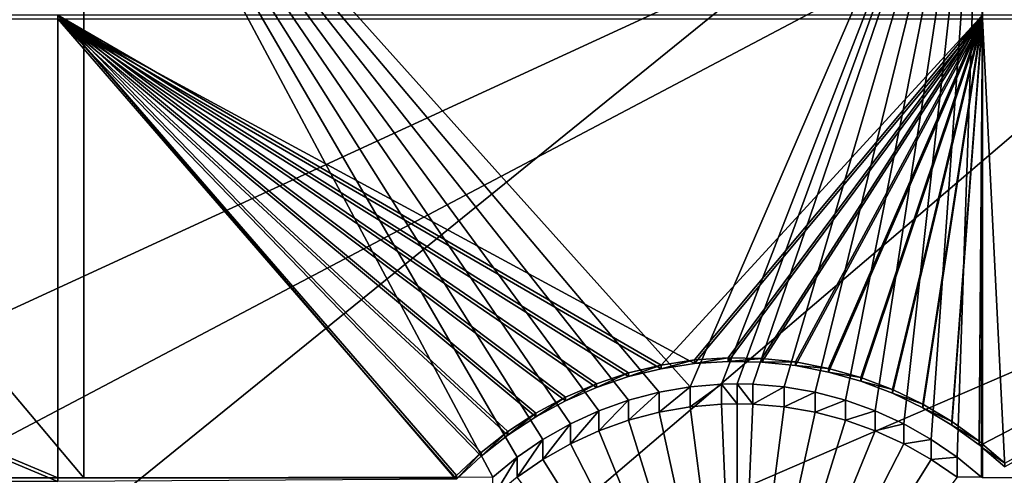
# Model space of a CAD drawing. Extents: x -226 to 75, y -680 to 2.
# Drawn here: x -158 to -149, y -596 to -592 of the extents above; entities that cross this region are included whole.
import ezdxf

# ---------------------------------------------------------------- set-up
doc = ezdxf.new("R2010")
doc.units = 0
for name, color, linetype in [('L3', 7, 'CONTINUOUS'), ('L4', 7, 'CONTINUOUS'), ('L5', 7, 'CONTINUOUS')]:
    doc.layers.add(name, color=color, linetype=linetype)

msp = doc.modelspace()

# ---------------------------------------------------------------- linework, layer by layer
at = {"layer": 'L3', "color": 250}
for points in [[(-75, -529.5956, 1023.377), (-204.2143, -602.1249, 1025.91), (-209.9034, -590.9121, 1025.519)], [(-75, -529.5956, 1023.377), (-197.5941, -612.815, 1026.284), (-204.2143, -602.1249, 1025.91)], [(-190.0907, -622.9056, 1026.636), (-197.5941, -612.815, 1026.284), (-75, -529.5956, 1023.377)], [(-75, -529.5956, 1023.377), (-181.758, -632.3239, 1026.965), (-190.0907, -622.9056, 1026.636)], [(-75, -529.5956, 1023.377), (-172.6561, -641.002, 1027.268), (-181.758, -632.3239, 1026.965)], [(-162.8506, -648.8774, 1027.543), (-172.6561, -641.002, 1027.268), (-75, -529.5956, 1023.377)], [(-75, -529.5956, 1023.377), (-152.4122, -655.8934, 1027.788), (-162.8506, -648.8774, 1027.543)], [(-75, -529.5956, 1023.377), (-141.416, -661.9995, 1028.001), (-152.4122, -655.8934, 1027.788)], [(-208.866, -593.0378, 1028.595), (-149.611, -574.0482, 1030.633), (-209.856, -590.7866, 1028.516)], [(-208.866, -593.0378, 1028.595), (-146.8603, -578.3473, 1030.783), (-149.611, -574.0482, 1030.633)], [(-204.9035, -600.7798, 1028.865), (-146.8603, -578.3473, 1030.783), (-208.866, -593.0378, 1028.595)], [(-204.1842, -602.0025, 1028.908), (-146.8603, -578.3473, 1030.783), (-204.9035, -600.7798, 1028.865)], [(-204.1842, -602.0025, 1028.908), (-143.8619, -582.4777, 1030.928), (-146.8603, -578.3473, 1030.783)], [(-200.4933, -608.276, 1029.127), (-143.8619, -582.4777, 1030.928), (-204.1842, -602.0025, 1028.908)], [(-197.5436, -612.6765, 1029.28), (-143.8619, -582.4777, 1030.928), (-200.4933, -608.276, 1029.127)], [(-197.5436, -612.6765, 1029.28), (-140.6261, -586.4251, 1031.065), (-143.8619, -582.4777, 1030.928)], [(-195.6505, -615.5006, 1029.379), (-140.6261, -586.4251, 1031.065), (-197.5436, -612.6765, 1029.28)], [(-195.6505, -615.5006, 1029.379), (-137.1641, -590.1759, 1031.196), (-140.6261, -586.4251, 1031.065)], [(-190.3917, -622.4288, 1029.621), (-137.1641, -590.1759, 1031.196), (-195.6505, -615.5006, 1029.379)], [(-190.0806, -622.7922, 1029.634), (-137.1641, -590.1759, 1031.196), (-190.3917, -622.4288, 1029.621)], [(-190.0806, -622.7922, 1029.634), (-133.4878, -593.7172, 1031.32), (-137.1641, -590.1759, 1031.196)], [(-184.7352, -629.0365, 1029.852), (-133.4878, -593.7172, 1031.32), (-190.0806, -622.7922, 1029.634)], [(-181.712, -632.1749, 1029.961), (-133.4878, -593.7172, 1031.32), (-184.7352, -629.0365, 1029.852)], [(-181.712, -632.1749, 1029.961), (-129.6099, -597.0368, 1031.436), (-133.4878, -593.7172, 1031.32)]]:
    msp.add_3dface(points, dxfattribs=at)
at = {"layer": 'L4', "color": 250}
for points in [[(-75, -529.9097, 1014.383), (-192.6129, -589.7999, 1016.474), (-187.5485, -598.8375, 1016.79)], [(-75, -529.9097, 1014.383), (-187.5485, -598.8375, 1016.79), (-181.7902, -607.4501, 1017.091)], [(-181.7902, -607.4501, 1017.091), (-175.3736, -615.5846, 1017.375), (-75, -529.9097, 1014.383)], [(-75, -529.9097, 1014.383), (-175.3736, -615.5846, 1017.375), (-168.3381, -623.1909, 1017.64)], [(-75, -529.9097, 1014.383), (-168.3381, -623.1909, 1017.64), (-160.7271, -630.2221, 1017.886)], [(-160.7271, -630.2221, 1017.886), (-152.5877, -636.6349, 1018.11), (-75, -529.9097, 1014.383)], [(-75, -529.9097, 1014.383), (-152.5877, -636.6349, 1018.11), (-143.9698, -642.3896, 1018.311)], [(-157.7942, -588.9319, 1013.942), (-157.7942, -596.2806, 1014.199), (-163.9781, -588.9319, 1013.942)], [(-163.9781, -588.9319, 1013.942), (-157.7942, -596.2806, 1014.199), (-163.9781, -596.2806, 1014.199)], [(-157.7942, -588.9319, 1013.942), (-152.5824, -595.535, 1014.173), (-152.8659, -595.6367, 1014.177)], [(-152.8659, -595.6367, 1014.177), (-153.1396, -595.7622, 1014.181), (-157.7942, -588.9319, 1013.942)], [(-157.7942, -588.9319, 1013.942), (-153.1396, -595.7622, 1014.181), (-153.4015, -595.9108, 1014.186)], [(-157.7942, -588.9319, 1013.942), (-153.4015, -595.9108, 1014.186), (-153.6496, -596.0814, 1014.192)], [(-149.194, -588.9319, 1013.942), (-151.9945, -595.4067, 1014.169), (-157.7942, -588.9319, 1013.942)], [(-157.7942, -588.9319, 1013.942), (-151.9945, -595.4067, 1014.169), (-152.2912, -595.4582, 1014.17)], [(-157.7942, -588.9319, 1013.942), (-152.2912, -595.4582, 1014.17), (-152.5824, -595.535, 1014.173)], [(-153.6496, -596.0814, 1014.192), (-153.8821, -596.2726, 1014.199), (-157.7942, -588.9319, 1013.942)], [(-157.7942, -588.9319, 1013.942), (-153.8821, -596.2726, 1014.199), (-157.7942, -596.2806, 1014.199)], [(-149.194, -588.9319, 1013.942), (-151.6945, -595.3808, 1014.168), (-151.9945, -595.4067, 1014.169)], [(-149.194, -588.9319, 1013.942), (-151.5439, -595.3775, 1014.168), (-151.6945, -595.3808, 1014.168)], [(-151.3933, -595.3808, 1014.168), (-151.5439, -595.3775, 1014.168), (-149.194, -588.9319, 1013.942)], [(-149.194, -588.9319, 1013.942), (-151.0933, -595.4067, 1014.169), (-151.3933, -595.3808, 1014.168)], [(-149.194, -588.9319, 1013.942), (-150.7966, -595.4582, 1014.17), (-151.0933, -595.4067, 1014.169)], [(-150.5054, -595.535, 1014.173), (-150.7966, -595.4582, 1014.17), (-149.194, -588.9319, 1013.942)], [(-149.194, -588.9319, 1013.942), (-150.2219, -595.6367, 1014.177), (-150.5054, -595.535, 1014.173)], [(-149.194, -588.9319, 1013.942), (-149.9482, -595.7622, 1014.181), (-150.2219, -595.6367, 1014.177)], [(-149.6864, -595.9108, 1014.186), (-149.9482, -595.7622, 1014.181), (-149.194, -588.9319, 1013.942)], [(-149.4382, -596.0814, 1014.192), (-149.6864, -595.9108, 1014.186), (-149.194, -588.9319, 1013.942)], [(-149.4382, -596.0814, 1014.192), (-149.194, -588.9319, 1013.942), (-149.2057, -596.2726, 1014.199)], [(-149.194, -588.9319, 1013.942), (-149.194, -596.2806, 1014.199), (-149.2057, -596.2726, 1014.199)], [(-144.846, -588.9319, 1013.942), (-144.846, -596.2806, 1014.199), (-149.194, -588.9319, 1013.942)], [(-149.194, -588.9319, 1013.942), (-144.846, -596.2806, 1014.199), (-149.194, -596.2806, 1014.199)], [(-151.9945, -595.5986, 1008.672), (-151.9945, -595.4067, 1014.169), (-151.6945, -595.3808, 1014.168)], [(-151.9945, -595.5986, 1008.672), (-151.6945, -595.3808, 1014.168), (-151.6945, -595.5727, 1008.671)], [(-151.5439, -595.5695, 1008.671), (-151.6945, -595.3808, 1014.168), (-151.5439, -595.3775, 1014.168)], [(-151.6945, -595.5727, 1008.671), (-151.6945, -595.3808, 1014.168), (-151.5439, -595.5695, 1008.671)], [(-151.5439, -595.5695, 1008.671), (-151.5439, -595.3775, 1014.168), (-151.3933, -595.5727, 1008.671)], [(-151.5439, -595.3775, 1014.168), (-151.3933, -595.3808, 1014.168), (-151.3933, -595.5727, 1008.671)], [(-151.3933, -595.5727, 1008.671), (-151.3933, -595.3808, 1014.168), (-151.0933, -595.4067, 1014.169)], [(-152.5824, -595.727, 1008.676), (-152.5824, -595.535, 1014.173), (-152.2912, -595.4582, 1014.17)], [(-152.5824, -595.727, 1008.676), (-152.2912, -595.4582, 1014.17), (-152.2912, -595.6501, 1008.674)], [(-152.2912, -595.6501, 1008.674), (-152.2912, -595.4582, 1014.17), (-151.9945, -595.4067, 1014.169)], [(-152.2912, -595.6501, 1008.674), (-151.9945, -595.4067, 1014.169), (-151.9945, -595.5986, 1008.672)], [(-151.3933, -595.5727, 1008.671), (-151.0933, -595.4067, 1014.169), (-151.0933, -595.5986, 1008.672)], [(-151.0933, -595.5986, 1008.672), (-151.0933, -595.4067, 1014.169), (-150.7966, -595.4582, 1014.17)], [(-151.0933, -595.5986, 1008.672), (-150.7966, -595.4582, 1014.17), (-150.7966, -595.6501, 1008.674)], [(-150.7966, -595.6501, 1008.674), (-150.7966, -595.4582, 1014.17), (-150.5054, -595.535, 1014.173)], [(-152.8659, -595.8286, 1008.68), (-152.8659, -595.6367, 1014.177), (-152.5824, -595.535, 1014.173)], [(-152.8659, -595.8286, 1008.68), (-152.5824, -595.535, 1014.173), (-152.5824, -595.727, 1008.676)], [(-151.5439, -599.0673, 1008.793), (-151.9945, -595.5986, 1008.672), (-151.6945, -595.5727, 1008.671)], [(-151.5439, -595.5695, 1008.671), (-151.5439, -599.0673, 1008.793), (-151.6945, -595.5727, 1008.671)], [(-151.5439, -595.5695, 1008.671), (-151.3933, -595.5727, 1008.671), (-151.5439, -599.0673, 1008.793)], [(-151.3933, -595.5727, 1008.671), (-151.0933, -595.5986, 1008.672), (-151.5439, -599.0673, 1008.793)], [(-150.7966, -595.6501, 1008.674), (-150.5054, -595.535, 1014.173), (-150.5054, -595.727, 1008.676)], [(-150.5054, -595.727, 1008.676), (-150.5054, -595.535, 1014.173), (-150.2219, -595.6367, 1014.177)], [(-153.1396, -595.9541, 1008.684), (-153.1396, -595.7622, 1014.181), (-152.8659, -595.6367, 1014.177)], [(-153.1396, -595.9541, 1008.684), (-152.8659, -595.6367, 1014.177), (-152.8659, -595.8286, 1008.68)], [(-152.5824, -595.727, 1008.676), (-152.2912, -595.6501, 1008.674), (-151.5439, -599.0673, 1008.793)], [(-151.5439, -599.0673, 1008.793), (-152.2912, -595.6501, 1008.674), (-151.9945, -595.5986, 1008.672)], [(-151.5439, -599.0673, 1008.793), (-151.0933, -595.5986, 1008.672), (-150.7966, -595.6501, 1008.674)], [(-151.5439, -599.0673, 1008.793), (-150.7966, -595.6501, 1008.674), (-150.5054, -595.727, 1008.676)], [(-150.5054, -595.727, 1008.676), (-150.2219, -595.6367, 1014.177), (-150.2219, -595.8286, 1008.68)], [(-150.2219, -595.8286, 1008.68), (-150.2219, -595.6367, 1014.177), (-149.9482, -595.7622, 1014.181)], [(-153.4015, -596.1028, 1008.69), (-153.4015, -595.9108, 1014.186), (-153.1396, -595.7622, 1014.181)], [(-153.4015, -596.1028, 1008.69), (-153.1396, -595.7622, 1014.181), (-153.1396, -595.9541, 1008.684)], [(-151.5439, -599.0673, 1008.793), (-152.8659, -595.8286, 1008.68), (-152.5824, -595.727, 1008.676)], [(-150.5054, -595.727, 1008.676), (-150.2219, -595.8286, 1008.68), (-151.5439, -599.0673, 1008.793)], [(-150.2219, -595.8286, 1008.68), (-149.9482, -595.7622, 1014.181), (-149.9482, -595.9541, 1008.684)], [(-149.9482, -595.9541, 1008.684), (-149.9482, -595.7622, 1014.181), (-149.6864, -595.9108, 1014.186)], [(-151.5439, -599.0673, 1008.793), (-153.1396, -595.9541, 1008.684), (-152.8659, -595.8286, 1008.68)], [(-151.5439, -599.0673, 1008.793), (-150.2219, -595.8286, 1008.68), (-149.9482, -595.9541, 1008.684)], [(-153.6496, -596.2733, 1008.695), (-153.6496, -596.0814, 1014.192), (-153.4015, -595.9108, 1014.186)], [(-153.6496, -596.2733, 1008.695), (-153.4015, -595.9108, 1014.186), (-153.4015, -596.1028, 1008.69)], [(-153.4015, -596.1028, 1008.69), (-153.1396, -595.9541, 1008.684), (-151.5439, -599.0673, 1008.793)], [(-151.5439, -599.0673, 1008.793), (-149.9482, -595.9541, 1008.684), (-149.6864, -596.1028, 1008.69)], [(-149.9482, -595.9541, 1008.684), (-149.6864, -595.9108, 1014.186), (-149.6864, -596.1028, 1008.69)], [(-149.6864, -596.1028, 1008.69), (-149.6864, -595.9108, 1014.186), (-149.4382, -596.0814, 1014.192)], [(-153.8821, -596.4646, 1008.702), (-153.6496, -596.0814, 1014.192), (-153.6496, -596.2733, 1008.695)], [(-153.8821, -596.4646, 1008.702), (-153.8821, -596.2726, 1014.199), (-153.6496, -596.0814, 1014.192)], [(-151.5439, -599.0673, 1008.793), (-153.6496, -596.2733, 1008.695), (-153.4015, -596.1028, 1008.69)], [(-149.6864, -596.1028, 1008.69), (-149.4382, -596.2733, 1008.695), (-151.5439, -599.0673, 1008.793)], [(-149.6864, -596.1028, 1008.69), (-149.4382, -596.0814, 1014.192), (-149.4382, -596.2733, 1008.695)], [(-149.4382, -596.2733, 1008.695), (-149.4382, -596.0814, 1014.192), (-149.2057, -596.2726, 1014.199)]]:
    msp.add_3dface(points, dxfattribs=at)
at = {"layer": 'L5', "color": 7}
for points in [[(-158.0442, -591.8471, 1014.044), (-168.5797, -591.8471, 1014.044), (-158.0442, -596.2806, 1014.199)], [(-158.0442, -596.2806, 1014.199), (-168.5797, -591.8471, 1014.044), (-168.5797, -596.2806, 1014.199)], [(-168.5797, -596.3154, 1013.2), (-168.5797, -591.8819, 1013.045), (-158.0442, -596.3154, 1013.2)], [(-158.0442, -596.3154, 1013.2), (-168.5797, -591.8819, 1013.045), (-158.0442, -591.8819, 1013.045)], [(-158.0442, -596.2806, 1014.199), (-154.248, -596.2806, 1014.199), (-158.0442, -591.8471, 1014.044)], [(-158.0442, -591.8471, 1014.044), (-154.248, -596.2806, 1014.199), (-154.2277, -596.2579, 1014.198)], [(-158.0442, -591.8471, 1014.044), (-154.2277, -596.2579, 1014.198), (-153.9926, -596.037, 1014.191)], [(-153.9926, -596.037, 1014.191), (-153.7394, -595.8371, 1014.184), (-158.0442, -591.8471, 1014.044)], [(-158.0442, -591.8471, 1014.044), (-153.7394, -595.8371, 1014.184), (-153.4699, -595.6597, 1014.177)], [(-158.0442, -591.8471, 1014.044), (-153.4699, -595.6597, 1014.177), (-153.1862, -595.5062, 1014.172)], [(-153.1862, -595.5062, 1014.172), (-152.8903, -595.3776, 1014.168), (-158.0442, -591.8471, 1014.044)], [(-158.0442, -591.8471, 1014.044), (-152.8903, -595.3776, 1014.168), (-152.5844, -595.2749, 1014.164)], [(-158.0442, -591.8471, 1014.044), (-152.5844, -595.2749, 1014.164), (-152.2709, -595.1988, 1014.161)], [(-149.194, -591.8471, 1014.044), (-158.0442, -591.8471, 1014.044), (-152.2709, -595.1988, 1014.161)], [(-152.2709, -595.2337, 1013.162), (-152.5844, -595.3097, 1013.165), (-158.0442, -591.8819, 1013.045)], [(-153.9926, -596.0719, 1013.191), (-158.0442, -591.8819, 1013.045), (-153.7394, -595.872, 1013.184)], [(-153.7394, -595.872, 1013.184), (-158.0442, -591.8819, 1013.045), (-153.4699, -595.6947, 1013.178)], [(-152.5844, -595.3097, 1013.165), (-152.8903, -595.4125, 1013.168), (-158.0442, -591.8819, 1013.045)], [(-158.0442, -591.8819, 1013.045), (-152.8903, -595.4125, 1013.168), (-153.1862, -595.5411, 1013.173)], [(-158.0442, -591.8819, 1013.045), (-153.1862, -595.5411, 1013.173), (-153.4699, -595.6947, 1013.178)], [(-152.2709, -595.2337, 1013.162), (-158.0442, -591.8819, 1013.045), (-151.9519, -595.1849, 1013.16)], [(-151.9519, -595.1849, 1013.16), (-158.0442, -591.8819, 1013.045), (-149.194, -591.8819, 1013.045)], [(-158.0442, -596.3154, 1013.2), (-158.0442, -591.8819, 1013.045), (-154.2277, -596.2928, 1013.199)], [(-154.2277, -596.2928, 1013.199), (-158.0442, -591.8819, 1013.045), (-153.9926, -596.0719, 1013.191)], [(-149.194, -591.8471, 1014.044), (-152.2709, -595.1988, 1014.161), (-151.9519, -595.1499, 1014.16)], [(-151.9519, -595.1499, 1014.16), (-151.63, -595.1287, 1014.159), (-149.194, -591.8471, 1014.044)], [(-151.9519, -595.1849, 1013.16), (-149.194, -591.8819, 1013.045), (-151.63, -595.1636, 1013.159)], [(-149.194, -591.8471, 1014.044), (-151.63, -595.1287, 1014.159), (-151.3074, -595.1352, 1014.159)], [(-149.194, -591.8819, 1013.045), (-151.3074, -595.17, 1013.16), (-151.63, -595.1636, 1013.159)], [(-151.3074, -595.1352, 1014.159), (-150.9865, -595.1693, 1014.16), (-149.194, -591.8471, 1014.044)], [(-149.194, -591.8819, 1013.045), (-150.9865, -595.2042, 1013.161), (-151.3074, -595.17, 1013.16)], [(-149.194, -591.8471, 1014.044), (-150.9865, -595.1693, 1014.16), (-150.6698, -595.2309, 1014.162)], [(-150.6698, -595.2658, 1013.163), (-150.9865, -595.2042, 1013.161), (-149.194, -591.8819, 1013.045)], [(-149.194, -591.8471, 1014.044), (-150.6698, -595.2309, 1014.162), (-150.3596, -595.3195, 1014.166)], [(-149.194, -591.8819, 1013.045), (-150.3596, -595.3544, 1013.166), (-150.6698, -595.2658, 1013.163)], [(-150.3596, -595.3195, 1014.166), (-150.0581, -595.4344, 1014.169), (-149.194, -591.8471, 1014.044)], [(-149.194, -591.8819, 1013.045), (-150.0581, -595.4693, 1013.17), (-150.3596, -595.3544, 1013.166)], [(-149.194, -591.8471, 1014.044), (-150.0581, -595.4344, 1014.169), (-149.7676, -595.5748, 1014.174)], [(-149.7676, -595.6097, 1013.175), (-150.0581, -595.4693, 1013.17), (-149.194, -591.8819, 1013.045)], [(-149.194, -591.8471, 1014.044), (-149.7676, -595.5748, 1014.174), (-149.4903, -595.7397, 1014.18)], [(-149.194, -591.8819, 1013.045), (-149.4903, -595.7745, 1013.181), (-149.7676, -595.6097, 1013.175)], [(-149.2281, -595.9277, 1014.187), (-149.194, -591.8471, 1014.044), (-149.4903, -595.7397, 1014.18)], [(-149.194, -591.8819, 1013.045), (-149.2281, -595.9626, 1013.187), (-149.4903, -595.7745, 1013.181)], [(-149.2281, -595.9277, 1014.187), (-149.194, -595.9569, 1014.188), (-149.194, -591.8471, 1014.044)], [(-149.194, -595.9918, 1013.188), (-149.2281, -595.9626, 1013.187), (-149.194, -591.8819, 1013.045)], [(-141.324, -591.8471, 1014.044), (-149.194, -591.8471, 1014.044), (-149.194, -595.9569, 1014.188)], [(-141.324, -591.8471, 1014.044), (-149.194, -595.9569, 1014.188), (-148.9832, -596.1376, 1014.194)], [(-149.194, -595.9918, 1013.188), (-149.194, -591.8819, 1013.045), (-148.9832, -596.1725, 1013.195)], [(-148.9832, -596.1725, 1013.195), (-149.194, -591.8819, 1013.045), (-141.324, -591.8819, 1013.045)], [(-152.2709, -595.2337, 1013.162), (-152.2709, -595.1988, 1014.161), (-152.5844, -595.3097, 1013.165)], [(-152.5844, -595.3097, 1013.165), (-152.2709, -595.1988, 1014.161), (-152.5844, -595.2749, 1014.164)], [(-151.9519, -595.1849, 1013.16), (-151.9519, -595.1499, 1014.16), (-152.2709, -595.2337, 1013.162)], [(-152.2709, -595.2337, 1013.162), (-151.9519, -595.1499, 1014.16), (-152.2709, -595.1988, 1014.161)], [(-151.63, -595.1636, 1013.159), (-151.63, -595.1287, 1014.159), (-151.9519, -595.1849, 1013.16)], [(-151.9519, -595.1849, 1013.16), (-151.63, -595.1287, 1014.159), (-151.9519, -595.1499, 1014.16)], [(-151.63, -595.1636, 1013.159), (-151.3074, -595.1352, 1014.159), (-151.63, -595.1287, 1014.159)], [(-151.3074, -595.17, 1013.16), (-151.3074, -595.1352, 1014.159), (-151.63, -595.1636, 1013.159)], [(-151.3074, -595.17, 1013.16), (-150.9865, -595.1693, 1014.16), (-151.3074, -595.1352, 1014.159)], [(-150.9865, -595.2042, 1013.161), (-150.9865, -595.1693, 1014.16), (-151.3074, -595.17, 1013.16)], [(-150.9865, -595.2042, 1013.161), (-150.6698, -595.2309, 1014.162), (-150.9865, -595.1693, 1014.16)], [(-150.6698, -595.2658, 1013.163), (-150.6698, -595.2309, 1014.162), (-150.9865, -595.2042, 1013.161)], [(-152.5844, -595.3097, 1013.165), (-152.5844, -595.2749, 1014.164), (-152.8903, -595.4125, 1013.168)], [(-152.8903, -595.4125, 1013.168), (-152.5844, -595.2749, 1014.164), (-152.8903, -595.3776, 1014.168)], [(-150.6698, -595.2658, 1013.163), (-150.3596, -595.3195, 1014.166), (-150.6698, -595.2309, 1014.162)], [(-150.3596, -595.3544, 1013.166), (-150.3596, -595.3195, 1014.166), (-150.6698, -595.2658, 1013.163)], [(-152.8903, -595.4125, 1013.168), (-152.8903, -595.3776, 1014.168), (-153.1862, -595.5411, 1013.173)], [(-153.1862, -595.5411, 1013.173), (-152.8903, -595.3776, 1014.168), (-153.1862, -595.5062, 1014.172)], [(-150.3596, -595.3544, 1013.166), (-150.0581, -595.4344, 1014.169), (-150.3596, -595.3195, 1014.166)], [(-150.0581, -595.4693, 1013.17), (-150.0581, -595.4344, 1014.169), (-150.3596, -595.3544, 1013.166)], [(-150.0581, -595.4693, 1013.17), (-149.7676, -595.5748, 1014.174), (-150.0581, -595.4344, 1014.169)], [(-149.7676, -595.6097, 1013.175), (-149.7676, -595.5748, 1014.174), (-150.0581, -595.4693, 1013.17)], [(-153.1862, -595.5411, 1013.173), (-153.1862, -595.5062, 1014.172), (-153.4699, -595.6947, 1013.178)], [(-153.4699, -595.6947, 1013.178), (-153.1862, -595.5062, 1014.172), (-153.4699, -595.6597, 1014.177)], [(-149.7676, -595.6097, 1013.175), (-149.4903, -595.7397, 1014.18), (-149.7676, -595.5748, 1014.174)], [(-153.4699, -595.6947, 1013.178), (-153.4699, -595.6597, 1014.177), (-153.7394, -595.872, 1013.184)], [(-153.7394, -595.872, 1013.184), (-153.4699, -595.6597, 1014.177), (-153.7394, -595.8371, 1014.184)], [(-149.4903, -595.7745, 1013.181), (-149.4903, -595.7397, 1014.18), (-149.7676, -595.6097, 1013.175)], [(-149.4903, -595.7745, 1013.181), (-149.2281, -595.9277, 1014.187), (-149.4903, -595.7397, 1014.18)], [(-149.2281, -595.9626, 1013.187), (-149.2281, -595.9277, 1014.187), (-149.4903, -595.7745, 1013.181)], [(-153.7394, -595.872, 1013.184), (-153.7394, -595.8371, 1014.184), (-153.9926, -596.0719, 1013.191)], [(-153.9926, -596.0719, 1013.191), (-153.7394, -595.8371, 1014.184), (-153.9926, -596.037, 1014.191)], [(-149.2281, -595.9626, 1013.187), (-149.194, -595.9569, 1014.188), (-149.2281, -595.9277, 1014.187)], [(-149.194, -595.9918, 1013.188), (-149.194, -595.9569, 1014.188), (-149.2281, -595.9626, 1013.187)], [(-149.194, -595.9918, 1013.188), (-148.9832, -596.1376, 1014.194), (-149.194, -595.9569, 1014.188)], [(-153.9926, -596.0719, 1013.191), (-153.9926, -596.037, 1014.191), (-154.2277, -596.2928, 1013.199)], [(-154.2277, -596.2928, 1013.199), (-153.9926, -596.037, 1014.191), (-154.2277, -596.2579, 1014.198)], [(-148.9832, -596.1725, 1013.195), (-148.9832, -596.1376, 1014.194), (-149.194, -595.9918, 1013.188)]]:
    msp.add_3dface(points, dxfattribs=at)

doc.saveas('drawing.dxf')
